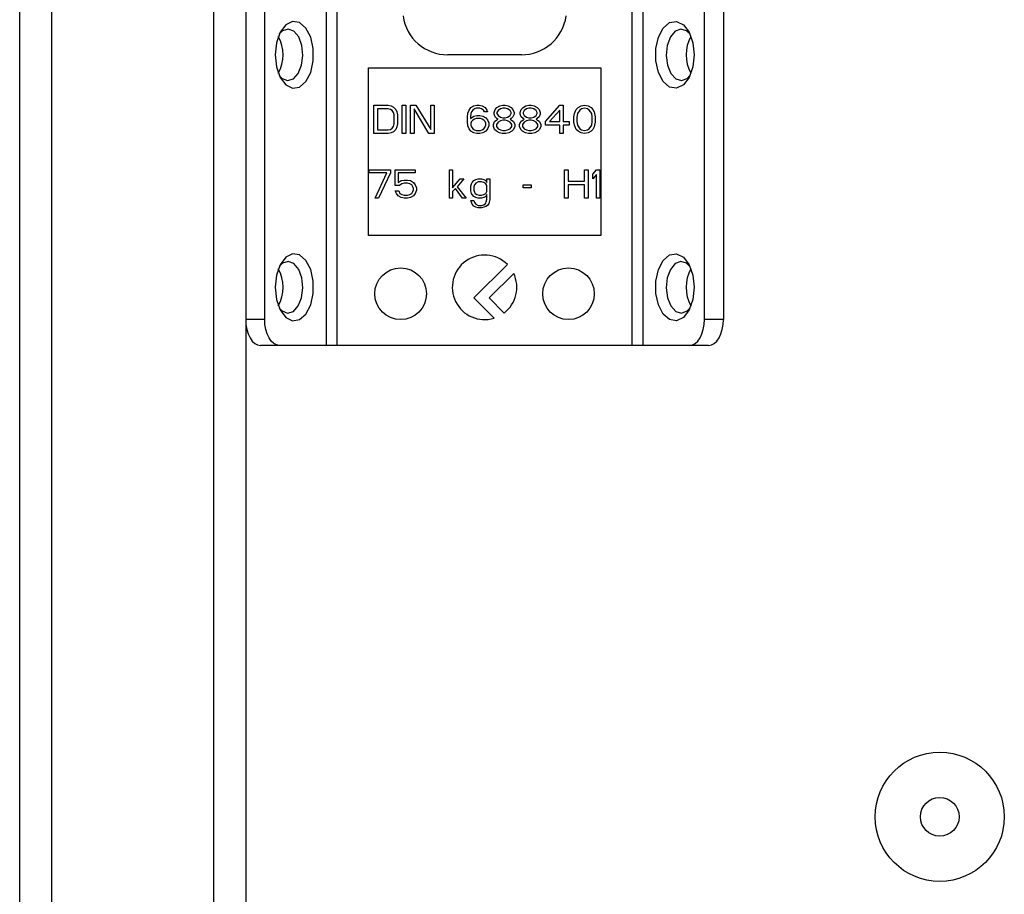
# Model space of a CAD drawing. Units: millimetres. Extents: x 277 to 4839, y 153 to 3196.
# Drawn here: x 3932 to 4009, y 1488 to 1556 of the extents above; entities that cross this region are included whole.
import ezdxf

# ---------------------------------------------------------------- set-up
doc = ezdxf.new("R2010")
doc.units = ezdxf.units.MM

msp = doc.modelspace()

# ---------------------------------------------------------------- linework, layer by layer
at = {"color": 7, "linetype": 'Continuous', "lineweight": 25}
for p, q in [((3932.282, 1484.836), (3932.282, 1668.336)), ((3934.782, 1484.836), (3934.782, 1668.336)), ((3947.282, 1668.336), (3947.282, 1484.836)), ((3949.782, 1668.336), (3949.782, 1484.836)), ((3951.256, 1532.336), (3951.256, 1556.336)), ((3956.022, 1556.336), (3956.022, 1530.336)), ((3956.841, 1556.336), (3956.841, 1530.336)), ((3979.723, 1530.336), (3979.723, 1556.336)), ((3980.542, 1556.336), (3980.542, 1530.336)), ((3985.307, 1532.336), (3985.307, 1556.336)), ((3986.782, 1556.336), (3986.782, 1532.336)), ((3971.132, 1552.836), (3965.432, 1552.836)), ((3959.282, 1551.836), (3977.282, 1551.836)), ((3959.282, 1538.836), (3959.282, 1551.836)), ((3977.282, 1551.836), (3977.282, 1538.836)), ((3959.711, 1548.936), (3960.811, 1548.936)), ((3959.711, 1546.736), (3959.711, 1548.936)), ((3959.986, 1548.655), (3959.986, 1547.017)), ((3960.811, 1548.655), (3959.986, 1548.655)), ((3960.811, 1548.936), (3961.04, 1548.889)), ((3960.994, 1548.608), (3960.811, 1548.655)), ((3961.04, 1548.889), (3961.223, 1548.795)), ((3961.223, 1548.795), (3961.407, 1548.608)), ((3961.911, 1548.936), (3962.186, 1548.936)), ((3961.911, 1546.736), (3961.911, 1548.936)), ((3962.186, 1548.936), (3962.186, 1546.736)), ((3962.553, 1548.936), (3962.965, 1548.936)), ((3962.553, 1546.736), (3962.553, 1548.936)), ((3963.973, 1546.736), (3962.828, 1548.655)), ((3962.828, 1548.655), (3962.828, 1546.736)), ((3962.965, 1548.936), (3964.111, 1547.064)), ((3964.111, 1548.936), (3964.386, 1548.936)), ((3964.111, 1547.064), (3964.111, 1548.936)), ((3964.386, 1548.936), (3964.386, 1546.736)), ((3967.09, 1548.561), (3967.228, 1548.749)), ((3967.228, 1548.749), (3967.457, 1548.889)), ((3967.503, 1548.655), (3967.365, 1548.561)), ((3967.457, 1548.889), (3967.686, 1548.936)), ((3967.64, 1548.702), (3967.503, 1548.655)), ((3967.915, 1548.702), (3967.64, 1548.702)), ((3967.686, 1548.936), (3967.869, 1548.936)), ((3967.869, 1548.936), (3968.098, 1548.889)), ((3968.053, 1548.655), (3967.915, 1548.702)), ((3968.19, 1548.561), (3968.053, 1548.655)), ((3968.098, 1548.889), (3968.328, 1548.749)), ((3968.328, 1548.749), (3968.465, 1548.561)), ((3969.107, 1548.608), (3969.244, 1548.749)), ((3969.244, 1548.749), (3969.473, 1548.889)), ((3969.519, 1548.655), (3969.336, 1548.515)), ((3969.473, 1548.889), (3969.703, 1548.936)), ((3969.703, 1548.702), (3969.519, 1548.655)), ((3969.703, 1548.936), (3969.886, 1548.936)), ((3969.886, 1548.702), (3969.703, 1548.702)), ((3969.886, 1548.936), (3970.115, 1548.889)), ((3970.069, 1548.655), (3969.886, 1548.702)), ((3970.253, 1548.515), (3970.069, 1548.655)), ((3970.115, 1548.889), (3970.344, 1548.749)), ((3970.344, 1548.749), (3970.482, 1548.608)), ((3971.123, 1548.608), (3971.261, 1548.749)), ((3971.261, 1548.749), (3971.49, 1548.889)), ((3971.536, 1548.655), (3971.353, 1548.515)), ((3971.49, 1548.889), (3971.719, 1548.936)), ((3971.719, 1548.702), (3971.536, 1548.655)), ((3971.719, 1548.936), (3971.903, 1548.936)), ((3971.903, 1548.702), (3971.719, 1548.702)), ((3971.903, 1548.936), (3972.132, 1548.889)), ((3972.086, 1548.655), (3971.903, 1548.702)), ((3972.269, 1548.515), (3972.086, 1548.655)), ((3972.132, 1548.889), (3972.361, 1548.749)), ((3972.361, 1548.749), (3972.498, 1548.608)), ((3973.003, 1547.672), (3974.103, 1548.936)), ((3974.103, 1548.936), (3974.378, 1548.936)), ((3974.378, 1548.936), (3974.378, 1547.672)), ((3975.386, 1548.608), (3975.523, 1548.749)), ((3975.523, 1548.749), (3975.753, 1548.889)), ((3975.798, 1548.655), (3975.661, 1548.561)), ((3975.753, 1548.889), (3976.028, 1548.936)), ((3976.028, 1548.702), (3975.798, 1548.655)), ((3976.028, 1548.936), (3976.303, 1548.889)), ((3976.257, 1548.655), (3976.028, 1548.702)), ((3976.394, 1548.561), (3976.257, 1548.655)), ((3976.303, 1548.889), (3976.532, 1548.749)), ((3976.532, 1548.749), (3976.669, 1548.608)), ((3961.132, 1548.515), (3960.994, 1548.608)), ((3961.223, 1548.374), (3961.132, 1548.515)), ((3961.269, 1548.187), (3961.223, 1548.374)), ((3961.269, 1547.485), (3961.269, 1548.187)), ((3961.407, 1548.608), (3961.498, 1548.421)), ((3961.498, 1548.421), (3961.544, 1548.187)), ((3961.544, 1548.187), (3961.544, 1547.485)), ((3966.953, 1548), (3966.998, 1548.327)), ((3966.953, 1547.672), (3966.953, 1548)), ((3966.998, 1548.327), (3967.09, 1548.561)), ((3967.228, 1548.281), (3967.182, 1548)), ((3967.182, 1547.906), (3967.457, 1548.093)), ((3967.182, 1548), (3967.182, 1547.906)), ((3967.273, 1548.421), (3967.228, 1548.281)), ((3967.365, 1548.561), (3967.273, 1548.421)), ((3967.457, 1548.093), (3967.686, 1548.14)), ((3967.64, 1547.906), (3967.503, 1547.859)), ((3967.961, 1547.906), (3967.64, 1547.906)), ((3967.686, 1548.14), (3967.915, 1548.14)), ((3967.915, 1548.14), (3968.144, 1548.093)), ((3968.098, 1547.859), (3967.961, 1547.906)), ((3968.144, 1548.093), (3968.373, 1547.953)), ((3968.282, 1548.421), (3968.19, 1548.561)), ((3968.511, 1548.421), (3968.282, 1548.421)), ((3968.373, 1547.953), (3968.511, 1547.812)), ((3968.465, 1548.561), (3968.511, 1548.421)), ((3969.015, 1548.374), (3969.107, 1548.608)), ((3969.015, 1548.234), (3969.015, 1548.374)), ((3969.107, 1548.046), (3969.015, 1548.234)), ((3969.244, 1547.906), (3969.107, 1548.046)), ((3969.336, 1548.515), (3969.244, 1548.374)), ((3969.244, 1548.374), (3969.244, 1548.281)), ((3969.244, 1548.281), (3969.336, 1548.14)), ((3969.336, 1547.859), (3969.244, 1547.906)), ((3969.336, 1548.14), (3969.519, 1548)), ((3969.519, 1548), (3969.703, 1547.953)), ((3969.703, 1547.953), (3969.886, 1547.953)), ((3969.886, 1547.953), (3970.069, 1548)), ((3970.069, 1548), (3970.253, 1548.14)), ((3970.344, 1548.374), (3970.253, 1548.515)), ((3970.253, 1548.14), (3970.344, 1548.281)), ((3970.344, 1547.906), (3970.253, 1547.859)), ((3970.344, 1548.281), (3970.344, 1548.374)), ((3970.482, 1548.046), (3970.344, 1547.906)), ((3970.482, 1548.608), (3970.573, 1548.374)), ((3970.573, 1548.234), (3970.482, 1548.046)), ((3970.573, 1548.374), (3970.573, 1548.234)), ((3971.032, 1548.374), (3971.123, 1548.608)), ((3971.032, 1548.234), (3971.032, 1548.374)), ((3971.123, 1548.046), (3971.032, 1548.234)), ((3971.261, 1547.906), (3971.123, 1548.046)), ((3971.353, 1548.515), (3971.261, 1548.374)), ((3971.261, 1548.374), (3971.261, 1548.281)), ((3971.261, 1548.281), (3971.353, 1548.14)), ((3971.353, 1547.859), (3971.261, 1547.906)), ((3971.353, 1548.14), (3971.536, 1548)), ((3971.536, 1548), (3971.719, 1547.953)), ((3971.719, 1547.953), (3971.903, 1547.953)), ((3971.903, 1547.953), (3972.086, 1548)), ((3972.086, 1548), (3972.269, 1548.14)), ((3972.361, 1548.374), (3972.269, 1548.515)), ((3972.269, 1548.14), (3972.361, 1548.281)), ((3972.361, 1547.906), (3972.269, 1547.859)), ((3972.361, 1548.281), (3972.361, 1548.374)), ((3972.498, 1548.046), (3972.361, 1547.906)), ((3972.498, 1548.608), (3972.59, 1548.374)), ((3972.59, 1548.234), (3972.498, 1548.046)), ((3972.59, 1548.374), (3972.59, 1548.234)), ((3974.103, 1548.561), (3973.323, 1547.672)), ((3974.103, 1547.672), (3974.103, 1548.561)), ((3975.203, 1548.046), (3975.248, 1548.281)), ((3975.203, 1547.625), (3975.203, 1548.046)), ((3975.248, 1548.281), (3975.294, 1548.421)), ((3975.294, 1548.421), (3975.386, 1548.608)), ((3975.478, 1548.281), (3975.432, 1548)), ((3975.432, 1548), (3975.432, 1547.672)), ((3975.661, 1548.561), (3975.478, 1548.281)), ((3976.578, 1548.281), (3976.394, 1548.561)), ((3976.623, 1548), (3976.578, 1548.281)), ((3976.623, 1547.672), (3976.623, 1548)), ((3976.669, 1548.608), (3976.761, 1548.421)), ((3976.761, 1548.421), (3976.807, 1548.281)), ((3976.807, 1548.281), (3976.853, 1548.046)), ((3976.853, 1548.046), (3976.853, 1547.625)), ((3960.994, 1547.064), (3961.132, 1547.157)), ((3961.132, 1547.157), (3961.223, 1547.298)), ((3961.223, 1547.298), (3961.269, 1547.485)), ((3961.498, 1547.251), (3961.407, 1547.064)), ((3961.544, 1547.485), (3961.498, 1547.251)), ((3966.998, 1547.344), (3966.953, 1547.672)), ((3967.09, 1547.11), (3966.998, 1547.344)), ((3967.273, 1547.672), (3967.228, 1547.532)), ((3967.228, 1547.532), (3967.228, 1547.391)), ((3967.228, 1547.391), (3967.273, 1547.251)), ((3967.365, 1547.766), (3967.273, 1547.672)), ((3967.273, 1547.251), (3967.365, 1547.11)), ((3967.503, 1547.859), (3967.365, 1547.766)), ((3968.236, 1547.766), (3968.098, 1547.859)), ((3968.328, 1547.672), (3968.236, 1547.766)), ((3968.236, 1547.11), (3968.328, 1547.251)), ((3968.373, 1547.532), (3968.328, 1547.672)), ((3968.328, 1547.251), (3968.373, 1547.391)), ((3968.373, 1547.391), (3968.373, 1547.532)), ((3968.511, 1547.812), (3968.603, 1547.578)), ((3968.603, 1547.344), (3968.511, 1547.11)), ((3968.603, 1547.578), (3968.603, 1547.344)), ((3968.969, 1547.438), (3969.061, 1547.672)), ((3968.969, 1547.298), (3968.969, 1547.438)), ((3969.061, 1547.064), (3968.969, 1547.298)), ((3969.061, 1547.672), (3969.244, 1547.812)), ((3969.336, 1547.625), (3969.198, 1547.438)), ((3969.198, 1547.438), (3969.198, 1547.298)), ((3969.198, 1547.298), (3969.336, 1547.11)), ((3969.244, 1547.812), (3969.336, 1547.859)), ((3969.519, 1547.719), (3969.336, 1547.625)), ((3969.703, 1547.766), (3969.519, 1547.719)), ((3969.886, 1547.766), (3969.703, 1547.766)), ((3970.069, 1547.719), (3969.886, 1547.766)), ((3970.253, 1547.625), (3970.069, 1547.719)), ((3970.253, 1547.859), (3970.344, 1547.812)), ((3970.39, 1547.438), (3970.253, 1547.625)), ((3970.253, 1547.11), (3970.39, 1547.298)), ((3970.344, 1547.812), (3970.528, 1547.672)), ((3970.39, 1547.298), (3970.39, 1547.438)), ((3970.528, 1547.672), (3970.619, 1547.438)), ((3970.619, 1547.298), (3970.528, 1547.064)), ((3970.619, 1547.438), (3970.619, 1547.298)), ((3970.986, 1547.438), (3971.078, 1547.672)), ((3970.986, 1547.298), (3970.986, 1547.438)), ((3971.078, 1547.064), (3970.986, 1547.298)), ((3971.078, 1547.672), (3971.261, 1547.812)), ((3971.353, 1547.625), (3971.215, 1547.438)), ((3971.215, 1547.438), (3971.215, 1547.298)), ((3971.215, 1547.298), (3971.353, 1547.11)), ((3971.261, 1547.812), (3971.353, 1547.859)), ((3971.536, 1547.719), (3971.353, 1547.625)), ((3971.719, 1547.766), (3971.536, 1547.719)), ((3971.903, 1547.766), (3971.719, 1547.766)), ((3972.086, 1547.719), (3971.903, 1547.766)), ((3972.269, 1547.625), (3972.086, 1547.719)), ((3972.269, 1547.859), (3972.361, 1547.812)), ((3972.407, 1547.438), (3972.269, 1547.625)), ((3972.269, 1547.11), (3972.407, 1547.298)), ((3972.361, 1547.812), (3972.544, 1547.672)), ((3972.407, 1547.298), (3972.407, 1547.438)), ((3972.544, 1547.672), (3972.636, 1547.438)), ((3972.636, 1547.298), (3972.544, 1547.064)), ((3972.636, 1547.438), (3972.636, 1547.298)), ((3973.003, 1547.391), (3973.003, 1547.672)), ((3974.103, 1547.391), (3973.003, 1547.391)), ((3973.323, 1547.672), (3974.103, 1547.672)), ((3974.103, 1546.736), (3974.103, 1547.391)), ((3974.378, 1547.672), (3974.836, 1547.672)), ((3974.836, 1547.391), (3974.378, 1547.391)), ((3974.378, 1547.391), (3974.378, 1546.736)), ((3974.836, 1547.672), (3974.836, 1547.391)), ((3975.248, 1547.391), (3975.203, 1547.625)), ((3975.294, 1547.251), (3975.248, 1547.391)), ((3975.386, 1547.064), (3975.294, 1547.251)), ((3975.432, 1547.672), (3975.478, 1547.391)), ((3975.478, 1547.391), (3975.661, 1547.11)), ((3976.394, 1547.11), (3976.578, 1547.391)), ((3976.578, 1547.391), (3976.623, 1547.672)), ((3976.761, 1547.251), (3976.669, 1547.064)), ((3976.807, 1547.391), (3976.761, 1547.251)), ((3976.853, 1547.625), (3976.807, 1547.391)), ((3960.811, 1546.736), (3959.711, 1546.736)), ((3959.986, 1547.017), (3960.811, 1547.017)), ((3960.811, 1547.017), (3960.994, 1547.064)), ((3961.04, 1546.783), (3960.811, 1546.736)), ((3961.223, 1546.876), (3961.04, 1546.783)), ((3961.407, 1547.064), (3961.223, 1546.876)), ((3962.186, 1546.736), (3961.911, 1546.736)), ((3962.828, 1546.736), (3962.553, 1546.736)), ((3964.386, 1546.736), (3963.973, 1546.736)), ((3967.228, 1546.923), (3967.09, 1547.11)), ((3967.457, 1546.783), (3967.228, 1546.923)), ((3967.365, 1547.11), (3967.503, 1547.017)), ((3967.686, 1546.736), (3967.457, 1546.783)), ((3967.503, 1547.017), (3967.64, 1546.97)), ((3967.64, 1546.97), (3967.961, 1546.97)), ((3967.915, 1546.736), (3967.686, 1546.736)), ((3968.144, 1546.783), (3967.915, 1546.736)), ((3967.961, 1546.97), (3968.098, 1547.017)), ((3968.098, 1547.017), (3968.236, 1547.11)), ((3968.373, 1546.923), (3968.144, 1546.783)), ((3968.511, 1547.11), (3968.373, 1546.923)), ((3969.198, 1546.923), (3969.061, 1547.064)), ((3969.428, 1546.783), (3969.198, 1546.923)), ((3969.336, 1547.11), (3969.519, 1547.017)), ((3969.657, 1546.736), (3969.428, 1546.783)), ((3969.519, 1547.017), (3969.703, 1546.97)), ((3969.932, 1546.736), (3969.657, 1546.736)), ((3969.703, 1546.97), (3969.886, 1546.97)), ((3969.886, 1546.97), (3970.069, 1547.017)), ((3970.161, 1546.783), (3969.932, 1546.736)), ((3970.069, 1547.017), (3970.253, 1547.11)), ((3970.39, 1546.923), (3970.161, 1546.783)), ((3970.528, 1547.064), (3970.39, 1546.923)), ((3971.215, 1546.923), (3971.078, 1547.064)), ((3971.444, 1546.783), (3971.215, 1546.923)), ((3971.353, 1547.11), (3971.536, 1547.017)), ((3971.673, 1546.736), (3971.444, 1546.783)), ((3971.536, 1547.017), (3971.719, 1546.97)), ((3971.948, 1546.736), (3971.673, 1546.736)), ((3971.719, 1546.97), (3971.903, 1546.97)), ((3971.903, 1546.97), (3972.086, 1547.017)), ((3972.178, 1546.783), (3971.948, 1546.736)), ((3972.086, 1547.017), (3972.269, 1547.11)), ((3972.407, 1546.923), (3972.178, 1546.783)), ((3972.544, 1547.064), (3972.407, 1546.923)), ((3974.378, 1546.736), (3974.103, 1546.736)), ((3975.523, 1546.923), (3975.386, 1547.064)), ((3975.753, 1546.783), (3975.523, 1546.923)), ((3975.661, 1547.11), (3975.798, 1547.017)), ((3976.028, 1546.736), (3975.753, 1546.783)), ((3975.798, 1547.017), (3976.028, 1546.97)), ((3976.028, 1546.97), (3976.257, 1547.017)), ((3976.303, 1546.783), (3976.028, 1546.736)), ((3976.257, 1547.017), (3976.394, 1547.11)), ((3976.532, 1546.923), (3976.303, 1546.783)), ((3976.669, 1547.064), (3976.532, 1546.923)), ((3959.344, 1543.936), (3960.994, 1543.936)), ((3959.344, 1543.702), (3959.344, 1543.936)), ((3960.719, 1543.702), (3959.344, 1543.702)), ((3959.803, 1541.736), (3960.719, 1543.702)), ((3960.994, 1543.702), (3960.078, 1541.736)), ((3960.994, 1543.936), (3960.994, 1543.702)), ((3961.361, 1543.936), (3962.919, 1543.936)), ((3961.361, 1542.719), (3961.361, 1543.936)), ((3961.59, 1543.702), (3961.59, 1542.953)), ((3962.919, 1543.702), (3961.59, 1543.702)), ((3962.919, 1543.936), (3962.919, 1543.702)), ((3965.578, 1543.936), (3965.807, 1543.936)), ((3965.578, 1541.736), (3965.578, 1543.936)), ((3965.807, 1543.936), (3965.807, 1542.532)), ((3974.469, 1543.936), (3974.744, 1543.936)), ((3974.469, 1541.736), (3974.469, 1543.936)), ((3974.744, 1543.936), (3974.744, 1543.046)), ((3976.028, 1543.936), (3976.303, 1543.936)), ((3976.028, 1543.046), (3976.028, 1543.936)), ((3976.303, 1543.936), (3976.303, 1541.736)), ((3976.669, 1543.608), (3976.944, 1543.936)), ((3976.669, 1543.234), (3976.669, 1543.608)), ((3976.944, 1543.561), (3976.669, 1543.234)), ((3976.944, 1543.936), (3977.219, 1543.936)), ((3976.944, 1541.736), (3976.944, 1543.561)), ((3977.219, 1543.936), (3977.219, 1541.736)), ((3961.682, 1542.719), (3961.361, 1542.719)), ((3961.59, 1542.953), (3961.819, 1543.093)), ((3961.865, 1542.859), (3961.682, 1542.719)), ((3961.819, 1543.093), (3962.048, 1543.14)), ((3962.048, 1542.906), (3961.865, 1542.859)), ((3962.048, 1543.14), (3962.323, 1543.14)), ((3962.323, 1542.906), (3962.048, 1542.906)), ((3962.323, 1543.14), (3962.553, 1543.093)), ((3962.507, 1542.859), (3962.323, 1542.906)), ((3962.644, 1542.766), (3962.507, 1542.859)), ((3962.553, 1543.093), (3962.782, 1542.953)), ((3962.736, 1542.625), (3962.644, 1542.766)), ((3962.782, 1542.485), (3962.736, 1542.625)), ((3962.782, 1542.953), (3962.919, 1542.766)), ((3962.919, 1542.766), (3963.011, 1542.532)), ((3965.807, 1542.532), (3966.403, 1543.234)), ((3966.678, 1543.234), (3966.173, 1542.625)), ((3966.173, 1542.625), (3966.861, 1541.736)), ((3966.403, 1543.234), (3966.678, 1543.234)), ((3967.228, 1542.672), (3967.273, 1542.859)), ((3967.228, 1542.298), (3967.228, 1542.672)), ((3967.273, 1542.859), (3967.319, 1542.953)), ((3967.319, 1542.953), (3967.457, 1543.093)), ((3967.457, 1543.093), (3967.594, 1543.187)), ((3967.503, 1542.766), (3967.457, 1542.625)), ((3967.457, 1542.625), (3967.457, 1542.344)), ((3967.594, 1542.906), (3967.503, 1542.766)), ((3967.594, 1543.187), (3967.778, 1543.234)), ((3967.778, 1543), (3967.594, 1542.906)), ((3967.778, 1543.234), (3968.053, 1543.234)), ((3968.053, 1543), (3967.778, 1543)), ((3968.053, 1543.234), (3968.236, 1543.187)), ((3968.236, 1542.953), (3968.053, 1543)), ((3968.236, 1543.187), (3968.328, 1543.14)), ((3968.373, 1542.859), (3968.236, 1542.953)), ((3968.328, 1543.14), (3968.419, 1543.046)), ((3968.465, 1542.719), (3968.373, 1542.859)), ((3968.419, 1543.046), (3968.465, 1542.953)), ((3968.465, 1543.234), (3968.694, 1543.234)), ((3968.465, 1542.953), (3968.465, 1543.234)), ((3968.465, 1542.251), (3968.465, 1542.719)), ((3968.694, 1543.234), (3968.694, 1541.642)), ((3971.261, 1542.766), (3971.903, 1542.766)), ((3971.261, 1542.532), (3971.261, 1542.766)), ((3971.903, 1542.766), (3971.903, 1542.532)), ((3974.744, 1543.046), (3976.028, 1543.046)), ((3974.744, 1542.766), (3974.744, 1541.736)), ((3976.028, 1542.766), (3974.744, 1542.766)), ((3976.028, 1541.736), (3976.028, 1542.766)), ((3961.453, 1542.11), (3961.361, 1542.298)), ((3961.361, 1542.298), (3961.636, 1542.298)), ((3961.59, 1541.923), (3961.453, 1542.11)), ((3961.819, 1541.783), (3961.59, 1541.923)), ((3961.636, 1542.298), (3961.728, 1542.11)), ((3961.728, 1542.11), (3961.865, 1542.017)), ((3962.048, 1541.736), (3961.819, 1541.783)), ((3961.865, 1542.017), (3962.048, 1541.97)), ((3962.048, 1541.97), (3962.323, 1541.97)), ((3962.323, 1541.97), (3962.507, 1542.017)), ((3962.553, 1541.783), (3962.323, 1541.736)), ((3962.507, 1542.017), (3962.644, 1542.11)), ((3962.782, 1541.923), (3962.553, 1541.783)), ((3962.644, 1542.11), (3962.736, 1542.251)), ((3962.736, 1542.251), (3962.782, 1542.391)), ((3962.782, 1542.391), (3962.782, 1542.485)), ((3962.919, 1542.11), (3962.782, 1541.923)), ((3963.011, 1542.344), (3962.919, 1542.11)), ((3963.011, 1542.532), (3963.011, 1542.344)), ((3966.036, 1542.485), (3965.807, 1542.251)), ((3965.807, 1542.251), (3965.807, 1541.736)), ((3966.586, 1541.736), (3966.036, 1542.485)), ((3967.273, 1542.11), (3967.228, 1542.298)), ((3967.319, 1542.017), (3967.273, 1542.11)), ((3967.457, 1541.876), (3967.319, 1542.017)), ((3967.457, 1542.344), (3967.503, 1542.204)), ((3967.594, 1541.783), (3967.457, 1541.876)), ((3967.503, 1542.204), (3967.548, 1542.11)), ((3967.548, 1542.11), (3967.686, 1542.017)), ((3967.778, 1541.736), (3967.594, 1541.783)), ((3967.686, 1542.017), (3967.869, 1541.97)), ((3967.869, 1541.97), (3968.053, 1541.97)), ((3968.053, 1541.97), (3968.236, 1542.017)), ((3968.236, 1541.783), (3968.053, 1541.736)), ((3968.236, 1542.017), (3968.373, 1542.11)), ((3968.328, 1541.829), (3968.236, 1541.783)), ((3968.419, 1541.923), (3968.328, 1541.829)), ((3968.373, 1542.11), (3968.465, 1542.251)), ((3968.465, 1542.017), (3968.419, 1541.923)), ((3968.465, 1541.642), (3968.465, 1542.017)), ((3971.903, 1542.532), (3971.261, 1542.532)), ((3960.078, 1541.736), (3959.803, 1541.736)), ((3962.323, 1541.736), (3962.048, 1541.736)), ((3965.807, 1541.736), (3965.578, 1541.736)), ((3966.861, 1541.736), (3966.586, 1541.736)), ((3967.228, 1541.549), (3967.457, 1541.549)), ((3967.319, 1541.268), (3967.228, 1541.549)), ((3967.457, 1541.127), (3967.319, 1541.268)), ((3967.457, 1541.549), (3967.503, 1541.408)), ((3967.594, 1541.034), (3967.457, 1541.127)), ((3967.503, 1541.408), (3967.594, 1541.268)), ((3967.594, 1541.268), (3967.778, 1541.174)), ((3967.778, 1540.987), (3967.594, 1541.034)), ((3968.053, 1541.736), (3967.778, 1541.736)), ((3967.778, 1541.174), (3968.053, 1541.174)), ((3968.053, 1541.174), (3968.236, 1541.221)), ((3968.236, 1541.034), (3968.053, 1540.987)), ((3968.236, 1541.221), (3968.373, 1541.361)), ((3968.373, 1541.081), (3968.236, 1541.034)), ((3968.373, 1541.361), (3968.419, 1541.455)), ((3968.511, 1541.174), (3968.373, 1541.081)), ((3968.419, 1541.455), (3968.465, 1541.642)), ((3968.603, 1541.315), (3968.511, 1541.174)), ((3968.694, 1541.642), (3968.603, 1541.315)), ((3974.744, 1541.736), (3974.469, 1541.736)), ((3976.303, 1541.736), (3976.028, 1541.736)), ((3977.219, 1541.736), (3976.944, 1541.736)), ((3968.053, 1540.987), (3967.778, 1540.987)), ((3977.282, 1538.836), (3959.282, 1538.836)), ((3970.05, 1536.604), (3967.454, 1534.008)), ((3968.627, 1534.008), (3970.536, 1535.916)), ((3967.454, 1534.008), (3969.015, 1532.446)), ((3969.792, 1532.843), (3968.627, 1534.008)), ((3951.256, 1532.336), (3949.782, 1532.336)), ((3986.782, 1532.336), (3985.307, 1532.336)), ((3952.403, 1530.336), (3950.929, 1530.336)), ((3956.022, 1530.336), (3952.403, 1530.336)), ((3979.723, 1530.336), (3956.841, 1530.336)), ((3984.16, 1530.336), (3980.542, 1530.336)), ((3985.635, 1530.336), (3984.16, 1530.336))]:
    msp.add_line(p, q, dxfattribs=at)
at = {"color": 7, "linetype": 'Continuous', "lineweight": 25, "flags": 128}
for points in [[(3952.059, 1552.836), (3952.16, 1551.897), (3952.448, 1551.084), (3952.886, 1550.508), (3953.413, 1550.247), (3953.959, 1550.335), (3954.449, 1550.761), (3954.819, 1551.467), (3955.017, 1552.358), (3955.017, 1553.314), (3954.819, 1554.205), (3954.449, 1554.911), (3953.959, 1555.337), (3953.413, 1555.425), (3952.886, 1555.163), (3952.448, 1554.588), (3952.16, 1553.775), (3952.059, 1552.836)], [(3954.206, 1552.793), (3954.128, 1553.561), (3953.887, 1554.219), (3953.521, 1554.667), (3953.084, 1554.835), (3952.643, 1554.7), (3952.381, 1554.449)], [(3984.504, 1552.836), (3984.404, 1551.897), (3984.115, 1551.084), (3983.678, 1550.508), (3983.151, 1550.247), (3982.605, 1550.335), (3982.114, 1550.761), (3981.745, 1551.467), (3981.547, 1552.358), (3981.547, 1553.314), (3981.745, 1554.205), (3982.114, 1554.911), (3982.605, 1555.337), (3983.151, 1555.425), (3983.678, 1555.163), (3984.115, 1554.588), (3984.404, 1553.775), (3984.504, 1552.836)], [(3984.183, 1554.449), (3983.921, 1554.7), (3983.48, 1554.835), (3983.043, 1554.667), (3982.676, 1554.219), (3982.436, 1553.561), (3982.358, 1552.793), (3982.454, 1552.031), (3982.711, 1551.392), (3983.088, 1550.972), (3983.529, 1550.836), (3983.966, 1551.005), (3984.183, 1551.223)], [(3952.381, 1551.223), (3952.597, 1551.005), (3953.034, 1550.836), (3953.475, 1550.972), (3953.853, 1551.392), (3954.109, 1552.031), (3954.206, 1552.793)], [(3952.059, 1534.836), (3952.16, 1533.897), (3952.448, 1533.084), (3952.886, 1532.508), (3953.413, 1532.247), (3953.959, 1532.335), (3954.449, 1532.761), (3954.819, 1533.467), (3955.017, 1534.358), (3955.017, 1535.314), (3954.819, 1536.205), (3954.449, 1536.911), (3953.959, 1537.337), (3953.413, 1537.425), (3952.886, 1537.163), (3952.448, 1536.588), (3952.16, 1535.775), (3952.059, 1534.836)], [(3984.504, 1534.836), (3984.404, 1533.897), (3984.115, 1533.084), (3983.678, 1532.508), (3983.151, 1532.247), (3982.605, 1532.335), (3982.114, 1532.761), (3981.745, 1533.467), (3981.547, 1534.358), (3981.547, 1535.314), (3981.745, 1536.205), (3982.114, 1536.911), (3982.605, 1537.337), (3983.151, 1537.425), (3983.678, 1537.163), (3984.115, 1536.588), (3984.404, 1535.775), (3984.504, 1534.836)], [(3954.206, 1534.793), (3954.128, 1535.561), (3953.887, 1536.219), (3953.521, 1536.667), (3953.084, 1536.835), (3952.643, 1536.7), (3952.381, 1536.449)], [(3984.183, 1536.449), (3983.921, 1536.7), (3983.48, 1536.835), (3983.043, 1536.667), (3982.676, 1536.219), (3982.436, 1535.561), (3982.358, 1534.793), (3982.454, 1534.031), (3982.711, 1533.392), (3983.088, 1532.972), (3983.529, 1532.836), (3983.966, 1533.005), (3984.183, 1533.223)], [(3952.381, 1533.223), (3952.597, 1533.005), (3953.034, 1532.836), (3953.475, 1532.972), (3953.853, 1533.392), (3954.109, 1534.031), (3954.206, 1534.793)], [(3949.782, 1532.336), (3949.804, 1531.946), (3949.869, 1531.57), (3949.975, 1531.225), (3950.118, 1530.922), (3950.292, 1530.673), (3950.49, 1530.488), (3950.705, 1530.374), (3950.929, 1530.336)], [(3952.403, 1530.336), (3952.18, 1530.374), (3951.964, 1530.488), (3951.766, 1530.673), (3951.592, 1530.922), (3951.45, 1531.225), (3951.344, 1531.57), (3951.278, 1531.946), (3951.256, 1532.336)], [(3984.16, 1530.336), (3984.384, 1530.374), (3984.599, 1530.488), (3984.798, 1530.673), (3984.971, 1530.922), (3985.114, 1531.225), (3985.22, 1531.57), (3985.285, 1531.946), (3985.307, 1532.336)], [(3985.635, 1530.336), (3985.858, 1530.374), (3986.074, 1530.488), (3986.272, 1530.673), (3986.446, 1530.922), (3986.588, 1531.225), (3986.695, 1531.57), (3986.76, 1531.946), (3986.782, 1532.336)]]:
    msp.add_lwpolyline(points, dxfattribs=at)
at = {"color": 7, "linetype": 'Continuous', "lineweight": 25}
for centre, radius in [((3961.782, 1534.336), 2), ((3974.782, 1534.336), 2), ((4003.532, 1493.836), 5), ((4003.532, 1493.836), 1.5)]:
    msp.add_circle(centre, radius, dxfattribs=at)
for centre, radius, start, end in [((3965.432, 1556.336), 3.5, 187.98933, 270), ((3971.132, 1556.336), 3.5, 270, 352.01067), ((3949.743, 1552.836), 2.934, 330.83556, 29.16444), ((3986.82, 1552.836), 2.934, 150.83557, 209.16443), ((3968.282, 1534.836), 2.5, 45, 287.05962), ((3949.743, 1534.836), 2.934, 330.83555, 29.16445), ((3968.282, 1534.836), 2.5, 307.1516, 25.60979), ((3986.82, 1534.836), 2.934, 150.83556, 209.16444)]:
    msp.add_arc(centre, radius, start, end, dxfattribs=at)
for points in [[(3956.841, 1530.336), (3956.761, 1530.336), (3956.601, 1530.336), (3956.375, 1530.336), (3956.173, 1530.336), (3956.072, 1530.336), (3956.022, 1530.336)], [(3980.542, 1530.336), (3980.491, 1530.336), (3980.39, 1530.336), (3980.188, 1530.336), (3979.963, 1530.336), (3979.803, 1530.336), (3979.723, 1530.336)]]:
    msp.add_open_spline(points, degree=3, dxfattribs=at)

doc.saveas('drawing.dxf')
